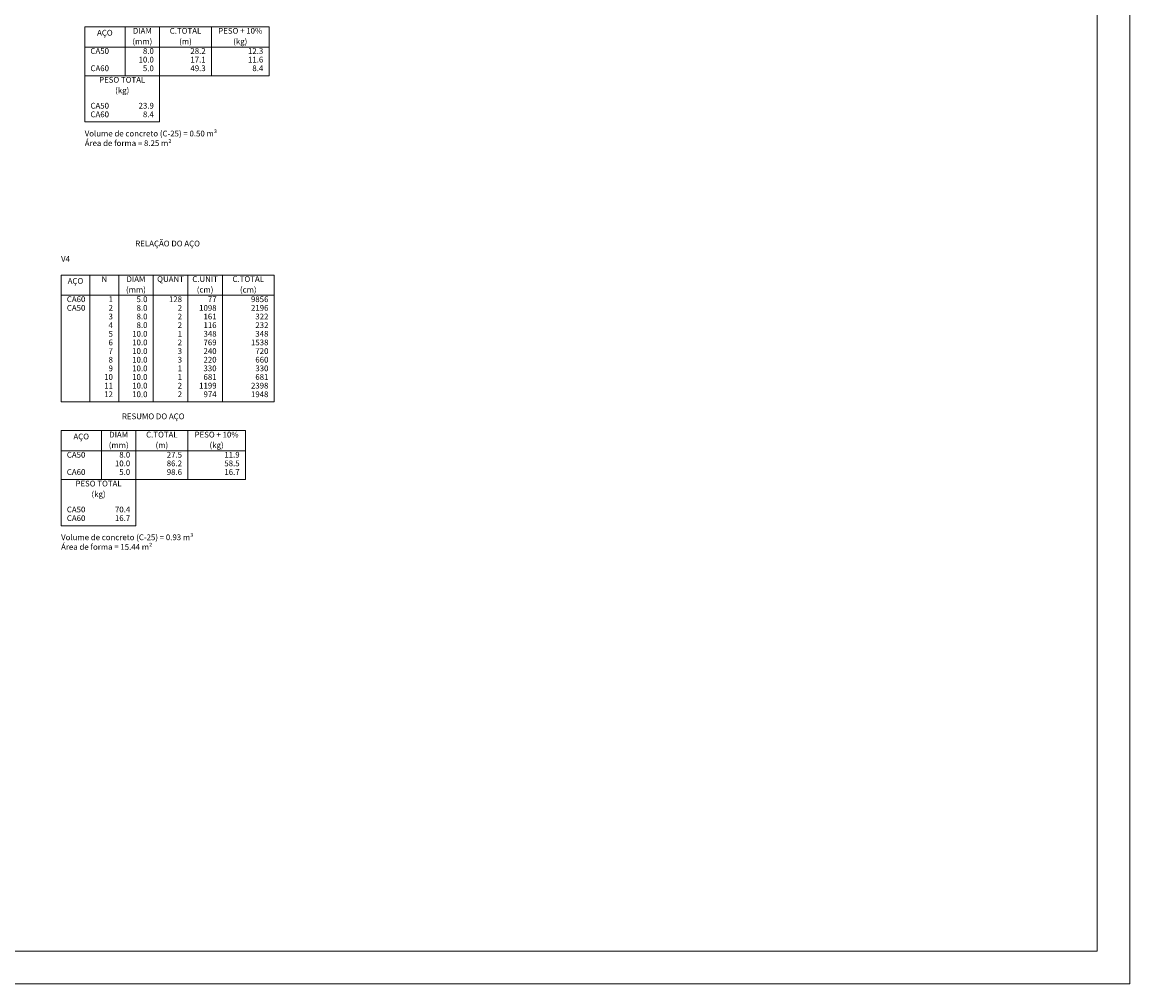
# Model space of a CAD drawing. Units: millimetres. Extents: x -126 to 199, y -95 to 47.
# Drawn here: x 165 to 199, y -15 to 15 of the extents above; entities that cross this region are included whole.
import ezdxf

# ---------------------------------------------------------------- set-up
doc = ezdxf.new("R2010")
doc.units = ezdxf.units.MM
doc.header["$MEASUREMENT"] = 0
for name, color, linetype, lineweight in [('DT-Relação do aço', 9, 'Continuous', 5), ('QUAD_BORDA', 1, 'Continuous', 20), ('QUAD_LIMITES', 2, 'Continuous', 0)]:
    doc.layers.add(name, color=color, linetype=linetype, lineweight=lineweight)
doc.styles.add('ArialNarrow', font='ARIALN.TTF')

msp = doc.modelspace()

# ---------------------------------------------------------------- linework, layer by layer
at = {"layer": 'DT-Relação do aço', "color": 0, "linetype": 'Continuous'}
for p, q in [((167.10955, 14.42115), (167.10955, 12.9209)), ((167.10955, 14.42115), (172.75755, 14.42115)), ((168.34505, 14.42115), (168.34505, 12.9209)), ((169.40405, 14.42115), (169.40405, 12.9209)), ((170.99255, 14.42115), (170.99255, 12.9209)), ((172.75755, 14.42115), (172.75755, 12.9209)), ((167.10955, 13.8034), (172.75755, 13.8034)), ((167.10955, 12.9209), (172.75755, 12.9209)), ((167.10955, 12.9209), (167.10955, 11.5089)), ((169.40405, 11.5089), (169.40405, 12.9209)), ((167.10955, 11.5089), (169.40405, 11.5089)), ((166.38494, 6.81457), (172.91544, 6.81457)), ((166.38494, 6.81457), (166.38494, 2.93157)), ((167.26744, 6.81457), (167.26744, 2.93157)), ((168.14994, 6.81457), (168.14994, 2.93157)), ((169.20894, 6.81457), (169.20894, 2.93157)), ((170.26794, 6.81457), (170.26794, 2.93157)), ((171.32694, 6.81457), (171.32694, 2.93157)), ((172.91544, 6.81457), (172.91544, 2.93157)), ((166.38494, 6.19682), (172.91544, 6.19682)), ((166.38494, 2.93157), (172.91544, 2.93157)), ((166.38494, 2.04907), (166.38494, 0.54882)), ((166.38494, 2.04907), (172.03294, 2.04907)), ((167.62044, 2.04907), (167.62044, 0.54882)), ((168.67944, 2.04907), (168.67944, 0.54882)), ((170.26794, 2.04907), (170.26794, 0.54882)), ((172.03294, 2.04907), (172.03294, 0.54882)), ((166.38494, 1.43132), (172.03294, 1.43132)), ((166.38494, 0.54882), (172.03294, 0.54882)), ((166.38494, 0.54882), (166.38494, -0.86318)), ((168.67944, -0.86318), (168.67944, 0.54882)), ((166.38494, -0.86318), (168.67944, -0.86318))]:
    msp.add_line(p, q, dxfattribs=at)
at = {"layer": 'QUAD_BORDA'}
msp.add_lwpolyline([(117.64014, -13.9019), (198.14014, -13.9019), (198.14014, 43.4981), (117.64014, 43.4981), (117.64014, -13.9019)], close=True, dxfattribs=at)
at = {"layer": 'QUAD_LIMITES'}
msp.add_lwpolyline([(115.14014, -14.9019), (199.14014, -14.9019), (199.14014, 44.4981), (115.14014, 44.4981), (115.14014, -14.9019)], close=True, dxfattribs=at)

# ---------------------------------------------------------------- texts
at = {"layer": 'DT-Relação do aço', "color": 0, "linetype": 'Continuous', "char_height": 0.1765, "line_spacing_factor": 0.798, "style": 'ArialNarrow'}
for s, insert, width, attachment_point in [('AÇO', (167.72705, 14.09815), 0.8784734, 8), ('DIAM', (168.87455, 14.1564), 1.0134188, 8), ('C.TOTAL', (170.1983, 14.1564), 1.7120454, 8), ('PESO + 10%', (171.87505, 14.1564), 2.4002915, 8), ('(mm)', (168.87505, 13.83315), 0.9453426, 8), ('(m)', (170.19805, 13.83315), 0.6076168, 8), ('(kg)', (171.87505, 13.83315), 0.6981437, 8), ('CA50', (167.28605, 13.53865), 1.0139017, 7), ('8.0', (169.22755, 13.53865), 0.563681, 9), ('28.2', (170.81605, 13.53865), 0.7891535, 9), ('12.3', (172.58105, 13.53865), 0.7891535, 9), ('CA60', (167.28605, 13.00915), 1.0139017, 7), ('10.0', (169.22755, 13.2739), 0.7891535, 9), ('5.0', (169.22755, 13.00915), 0.563681, 9), ('49.3', (170.81605, 13.00915), 0.7891535, 9), ('17.1', (170.81605, 13.2739), 0.7891535, 9), ('11.6', (172.58105, 13.2739), 0.7891535, 9), ('8.4', (172.58105, 13.00915), 0.563681, 9), ('PESO TOTAL', (168.2568, 12.65615), 2.5461002, 8), ('(kg)', (168.25705, 12.33315), 0.6981437, 8), ('CA50', (167.28605, 11.8619), 1.0139017, 7), ('23.9', (169.22755, 11.8619), 0.7891535, 9), ('CA60', (167.28605, 11.59715), 1.0139017, 7), ('8.4', (169.22755, 11.59715), 0.563681, 9), ('Volume de concreto (C-25) = 0.50 m³', (167.11005, 11.00915), 6.7040626, 7), ('Área de forma = 8.25 m²', (167.10955, 10.71465), 4.4058855, 7), ('RELAÇÃO DO AÇO', (169.65044, 7.63857), 3.6493217, 8), ('V4', (166.38494, 7.16757), 0.4958462, 7), ('AÇO', (166.82644, 6.49157), 0.8784734, 8), ('N', (167.70869, 6.54982), 0.292583, 8), ('(mm)', (168.67944, 6.22657), 0.9453426, 8), ('DIAM', (168.67944, 6.54982), 1.0134188, 8), ('QUANT', (169.73844, 6.54982), 1.4187381, 8), ('C.UNIT', (170.79744, 6.54982), 1.3509033, 8), ('(cm)', (170.79744, 6.22657), 0.8103971, 8), ('C.TOTAL', (172.12119, 6.54982), 1.7120454, 8), ('(cm)', (172.12144, 6.22657), 0.8103971, 8), ('CA60', (166.56144, 5.93207), 1.0139017, 7), ('1', (167.97344, 5.93207), 0.2254724, 9), ('5.0', (169.03244, 5.93207), 0.563681, 9), ('128', (170.09144, 5.93207), 0.6764172, 9), ('77', (171.15044, 5.93207), 0.4509448, 9), ('9856', (172.73894, 5.93207), 0.9018897, 9), ('CA50', (166.56144, 5.66732), 1.0139017, 7), ('2', (167.97344, 5.66732), 0.2254724, 9), ('8.0', (169.03244, 5.66732), 0.563681, 9), ('2', (170.09144, 5.66732), 0.2254724, 9), ('1098', (171.15044, 5.66732), 0.9018897, 9), ('2196', (172.73894, 5.66732), 0.9018897, 9), ('3', (167.97344, 5.40257), 0.2254724, 9), ('8.0', (169.03244, 5.40257), 0.563681, 9), ('2', (170.09144, 5.40257), 0.2254724, 9), ('161', (171.15044, 5.40257), 0.6764172, 9), ('322', (172.73894, 5.40257), 0.6764172, 9), ('4', (167.97344, 5.13782), 0.2254724, 9), ('5', (167.97344, 4.87307), 0.2254724, 9), ('10.0', (169.03244, 4.87307), 0.7891535, 9), ('8.0', (169.03244, 5.13782), 0.563681, 9), ('2', (170.09144, 5.13782), 0.2254724, 9), ('1', (170.09144, 4.87307), 0.2254724, 9), ('348', (171.15044, 4.87307), 0.6764172, 9), ('116', (171.15044, 5.13782), 0.6764172, 9), ('348', (172.73894, 4.87307), 0.6764172, 9), ('232', (172.73894, 5.13782), 0.6764172, 9), ('6', (167.97344, 4.60832), 0.2254724, 9), ('10.0', (169.03244, 4.60832), 0.7891535, 9), ('2', (170.09144, 4.60832), 0.2254724, 9), ('769', (171.15044, 4.60832), 0.6764172, 9), ('1538', (172.73894, 4.60832), 0.9018897, 9), ('7', (167.97344, 4.34357), 0.2254724, 9), ('10.0', (169.03244, 4.34357), 0.7891535, 9), ('3', (170.09144, 4.34357), 0.2254724, 9), ('240', (171.15044, 4.34357), 0.6764172, 9), ('720', (172.73894, 4.34357), 0.6764172, 9), ('8', (167.97344, 4.07882), 0.2254724, 9), ('10.0', (169.03244, 4.07882), 0.7891535, 9), ('3', (170.09144, 4.07882), 0.2254724, 9), ('220', (171.15044, 4.07882), 0.6764172, 9), ('660', (172.73894, 4.07882), 0.6764172, 9), ('10', (167.97344, 3.54932), 0.4509448, 9), ('9', (167.97344, 3.81407), 0.2254724, 9), ('10.0', (169.03244, 3.81407), 0.7891535, 9), ('10.0', (169.03244, 3.54932), 0.7891535, 9), ('1', (170.09144, 3.81407), 0.2254724, 9), ('1', (170.09144, 3.54932), 0.2254724, 9), ('330', (171.15044, 3.81407), 0.6764172, 9), ('681', (171.15044, 3.54932), 0.6764172, 9), ('330', (172.73894, 3.81407), 0.6764172, 9), ('681', (172.73894, 3.54932), 0.6764172, 9), ('11', (167.97344, 3.28457), 0.4509448, 9), ('10.0', (169.03244, 3.28457), 0.7891535, 9), ('2', (170.09144, 3.28457), 0.2254724, 9), ('1199', (171.15044, 3.28457), 0.9018897, 9), ('2398', (172.73894, 3.28457), 0.9018897, 9), ('12', (167.97344, 3.01982), 0.4509448, 9), ('10.0', (169.03244, 3.01982), 0.7891535, 9), ('2', (170.09144, 3.01982), 0.2254724, 9), ('974', (171.15044, 3.01982), 0.6764172, 9), ('1948', (172.73894, 3.01982), 0.9018897, 9), ('RESUMO DO AÇO', (169.20944, 2.34357), 3.4912014, 8), ('AÇO', (167.00244, 1.72657), 0.8784734, 8), ('(mm)', (168.15044, 1.46157), 0.9453426, 8), ('DIAM', (168.14994, 1.78432), 1.0134188, 8), ('C.TOTAL', (169.47369, 1.78432), 1.7120454, 8), ('(m)', (169.47344, 1.46157), 0.6076168, 8), ('PESO + 10%', (171.15044, 1.78432), 2.4002915, 8), ('(kg)', (171.15044, 1.46157), 0.6981437, 8), ('CA50', (166.56144, 1.16657), 1.0139017, 7), ('8.0', (168.50294, 1.16657), 0.563681, 9), ('27.5', (170.09144, 1.16657), 0.7891535, 9), ('11.9', (171.85644, 1.16657), 0.7891535, 9), ('10.0', (168.50294, 0.90182), 0.7891535, 9), ('86.2', (170.09144, 0.90182), 0.7891535, 9), ('58.5', (171.85644, 0.90182), 0.7891535, 9), ('CA60', (166.56144, 0.63707), 1.0139017, 7), ('5.0', (168.50294, 0.63707), 0.563681, 9), ('98.6', (170.09144, 0.63707), 0.7891535, 9), ('16.7', (171.85644, 0.63707), 0.7891535, 9), ('PESO TOTAL', (167.53219, 0.28407), 2.5461002, 8), ('(kg)', (167.53244, -0.03843), 0.6981437, 8), ('CA50', (166.56144, -0.51018), 1.0139017, 7), ('70.4', (168.50294, -0.51018), 0.7891535, 9), ('CA60', (166.56144, -0.77493), 1.0139017, 7), ('16.7', (168.50294, -0.77493), 0.7891535, 9), ('Volume de concreto (C-25) = 0.93 m³', (166.38544, -1.36243), 6.7040626, 7), ('Área de forma = 15.44 m²', (166.38494, -1.65743), 4.6313579, 7)]:
    msp.add_mtext(s, dxfattribs=dict(at, insert=insert, width=width, attachment_point=attachment_point))

doc.saveas('drawing.dxf')
